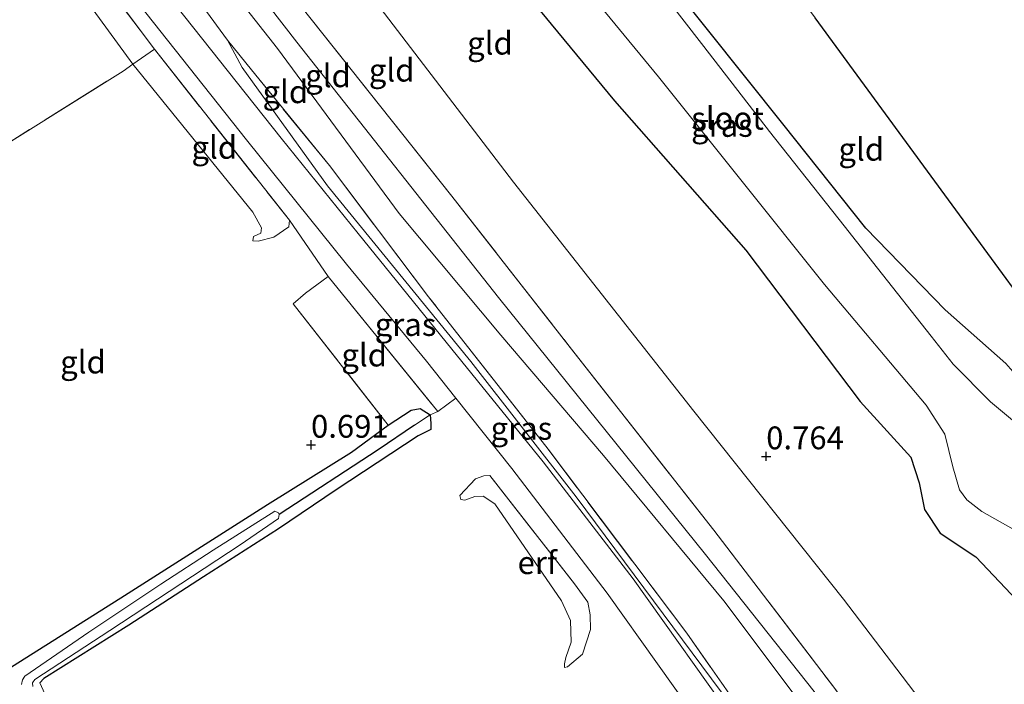
# Model space of a CAD drawing. Units: metres. Extents: x 185750 to 190006, y 499999 to 506251.
# Drawn here: x 187939 to 188047, y 503096 to 503169 of the extents above; entities that cross this region are included whole.
import ezdxf
from ezdxf.enums import TextEntityAlignment as Align

# ---------------------------------------------------------------- set-up
doc = ezdxf.new("R2010")
doc.units = ezdxf.units.M
doc.linetypes.add('IE-TERREINAFSCHEIDING', pattern=[10, 8, -2])
doc.layers.get('0').update_dxf_attribs({"lineweight": 25})
for name, color, linetype, lineweight in [('B-ME-GW-HOOGTEPUNT-S-B1', 10, 'Continuous', 25), ('B-ME-GW-INSTEEKWATERGANG-L-B1', 10, 'Continuous', 25), ('B-ME-GW-KRUINLIJN-L-B1', 93, 'Continuous', 18), ('B-ME-GW-TEENLIJN-L-B1', 93, 'Continuous', 18), ('B-ME-GW-WATERGANG-GREPPEL-L-B1', 10, 'Continuous', 25), ('B-ME-IE-GRASLAND-GV-B6', 93, 'Continuous', 18), ('B-ME-IE-GRONDWERKLIJN-GROND_INGERICHT-GV-B6', 253, 'Continuous', 18), ('B-ME-IE-TERREINAFSCHEIDING-DOORGANG-L-B1', 8, 'IE-TERREINAFSCHEIDING-KUNSTMATIG-OPEN', 18), ('B-ME-IE-TERREINAFSCHEIDING-RASTERHEKWERK-L-B1', 8, 'IE-TERREINAFSCHEIDING', 18), ('B-ME-KG-KADASTRAAL-OPNAMEDTMGRENS-L-B1', 10, 'Continuous', 25), ('B-ME-OG-WATER-GV-B6', 153, 'Continuous', 18), ('B-ME-VH-VERH_SOORT-BITUMEN-GV-B6', 8, 'IE-TERREINAFSCHEIDING-NATUURLIJK-HOUTWAL', 18)]:
    doc.layers.add(name, color=color, linetype=linetype, lineweight=lineweight)
doc.styles.add('NLCS-ISO', font='NLCS-ISO.TTF')
doc.linetypes.add('IE-TERREINAFSCHEIDING-KUNSTMATIG-OPEN', pattern='A,7,-1.5,[67,NLCS.SHX,S=0.75,R=0,X=0,Y=0],-1.5', length=10)
doc.linetypes.add('IE-TERREINAFSCHEIDING-NATUURLIJK-HOUTWAL', pattern='A,7,-1.5,[67,NLCS.SHX,S=0.75,R=45,X=0,Y=0],-1.5,7,-1.5,[70,NLCS.SHX,S=0.75,R=0,X=0,Y=0],-1.5', length=20)

# ---------------------------------------------------------------- blocks, each defined once
blk = doc.blocks.new('hoogtepunt')
for p, q in [((-0.5, 0), (0.5, 0)), ((0, 0.5), (0, -0.5))]:
    blk.add_line(p, q)

msp = doc.modelspace()

# ---------------------------------------------------------------- linework, layer by layer
at = {"layer": 'B-ME-GW-INSTEEKWATERGANG-L-B1'}
for points in [[(187990.169, 503177.515, 0.454), (188004.586, 503160.058, 0.489), (188019.002, 503143.668, 0.367), (188031.573, 503127.066, 0.419), (188037.119, 503120.955, 0.402), (188038.05, 503118.128, 0.419), (188038.639, 503115.196, 0.393), (188040.347, 503112.611, 0.419), (188044.252, 503109.997, 0.428), (188048.818, 503105.207, 0.463)], [(188047.576, 503131.242, 0.419), (188040.907, 503137.132, 0.498), (188032.202, 503146.067, 0.271), (188023.078, 503157.531, 0.245), (188010.597, 503173.194, 0.28)], [(187938.383, 503097.944, 0.656), (187950.377, 503105.5, 0.632), (187966.499, 503115.768, 0.534), (187975.715, 503121.503, 0.73), (187979.754, 503124.455, 0.901), (187982.254, 503126.107, 1.269), (187983.26, 503126.298, 1.269), (187984.373, 503125.603, 1.269), (187984.442, 503124.634, 1.122), (187984.421, 503123.986, 0.975), (187983.055, 503123.282, 0.788)], [(187983.055, 503123.282, 0.788), (187974.047, 503117.351, 0.641), (187967.7, 503113.077, 0.347), (187959.481, 503107.817, 0.274), (187951.264, 503102.516, 0.298), (187941.93, 503096.657, 0.396), (187941.498, 503096.199, 0.396)]]:
    msp.add_polyline3d(points, dxfattribs=at)
at = {"layer": 'B-ME-GW-KRUINLIJN-L-B1'}
for points in [[(188074.335, 503016.036, 2.746), (188074.274, 503016.948, 2.803), (188069.577, 503025.779, 2.737), (188060.469, 503041.86, 2.539), (188045.132, 503064.31, 2.724), (188030.15, 503087.136, 3.039), (188016.583, 503105.184, 3.086), (188003.382, 503121.143, 3.001), (187992.124, 503134.351, 2.85), (187980.964, 503147.696, 2.652), (187967.598, 503165.784, 2.737), (187953.141, 503184.144, 2.793), (187938.051, 503202.18, 2.746), (187925.586, 503219.549, 2.784), (187912.204, 503235.909, 2.803), (187894.832, 503258.131, 2.76)], [(187942.748, 503201.268, 2.855), (187969.731, 503166.49, 2.855), (187991.857, 503138.478, 2.798), (188014.601, 503110.28, 2.955), (188026.514, 503095.224, 3.041), (188038.638, 503078.23, 2.898), (188047.218, 503065.41, 2.681), (188054.394, 503054.719, 2.681)], [(187968.899, 503146.945, 1.658), (187968.845, 503146.221, 1.531), (187967.208, 503145.071, 1.246), (187965.473, 503144.64, 1.066), (187964.902, 503144.699, 1.013)], [(187987.739, 503116.286, 0.938), (187987.609, 503116.744, 1.042), (187989.318, 503118.558, 1.421), (187990.262, 503118.904, 1.565), (187990.926, 503118.923, 1.541)], [(188000.208, 503107.032, 1.573), (188001.654, 503105.023, 1.573), (188001.926, 503103.644, 1.565), (188001.974, 503102.027, 1.445), (188001.1, 503099.343, 1.219), (187999.437, 503097.935, 1.074), (187999.121, 503097.868, 1.058)]]:
    msp.add_polyline3d(points, dxfattribs=at)
at = {"layer": 'B-ME-GW-TEENLIJN-L-B1'}
for points in [[(188058.241, 503053.067, 2.482), (188058.569, 503053.415, 2.331), (188058.475, 503060.047, 1.549), (188057.933, 503064.601, 1.19), (188056.817, 503070.289, 0.87), (188055.044, 503073.013, 0.804), (188043.306, 503087.56, 0.832), (188029.746, 503105.371, 0.907), (188013.292, 503126.007, 0.926), (187993.523, 503151.115, 0.851), (187975.069, 503175.281, 0.823), (187959.493, 503195.977, 0.747), (187944.198, 503215.226, 0.907), (187927.982, 503235.835, 1.106), (187909.63, 503258.445, 1.171)], [(187964.902, 503144.699, 1.013), (187964.964, 503145.157, 1.013), (187965.751, 503145.522, 1.002), (187965.848, 503146.095, 1.013), (187964.886, 503147.813, 0.981), (187951.705, 503164.054, 0.956), (187944.672, 503173.736, 1.061), (187930.877, 503189.393, 1.008), (187918.253, 503205.275, 1.019), (187902.528, 503224.559, 1.135), (187895.434, 503234.528, 1.114), (187889.06, 503244.556, 1.082), (187877.982, 503257.773, 1.007)], [(187962.121, 503166.705, 2.001), (187963.699, 503163.705, 2.001), (187973.089, 503150.713, 1.992), (187988.825, 503131.443, 2.039), (188000.369, 503116.586, 2.001), (188017.361, 503093.765, 1.822), (188026.627, 503081.514, 1.756)], [(187987.739, 503116.286, 0.938), (187988.173, 503116.241, 0.986), (187989.259, 503116.649, 1.026), (187990.183, 503116.676, 1.066), (187991.451, 503115.818, 1.066), (187998.789, 503105.17, 1.099), (187999.777, 503103.031, 1.082), (187999.847, 503100.664, 1.026), (187999.262, 503098.97, 1.042), (187999.109, 503098.272, 1.034), (187999.121, 503097.868, 1.058)]]:
    msp.add_polyline3d(points, dxfattribs=at)
at = {"layer": 'B-ME-GW-WATERGANG-GREPPEL-L-B1'}
msp.add_polyline3d([(187982.645, 503124.452, 0.324), (187978.639, 503121.744, 0.079), (187967.775, 503114.657, -0.241)], dxfattribs=at)
at = {"layer": 'B-ME-IE-GRASLAND-GV-B6'}
for points in [[(187987.178, 503127.427, 1.828), (187985.182, 503125.968, 1.707), (187973.154, 503140.769, 1.824), (187968.899, 503146.945, 1.658), (187954.076, 503165.707, 1.584), (187942.399, 503181.286, 1.679), (187930.154, 503197.217, 1.658), (187916.75, 503213.759, 1.605), (187903.366, 503230.948, 1.679), (187897.996, 503236.562, 1.563), (187891.304, 503244.529, 1.605), (187880.416, 503257.825, 1.514), (187883.361, 503257.888, 1.745), (187899.589, 503237.605, 1.82), (187910.81, 503223.617, 1.754), (187924.07, 503206.757, 1.687), (187939.477, 503187.028, 1.724), (187951.609, 503171.693, 1.783), (187964.208, 503155.764, 1.798), (187975.154, 503142.138, 1.791), (187983.951, 503131.487, 1.82), (187987.178, 503127.427, 1.828)], [(187993.001, 503182.662, -0.657), (188009.426, 503162.699, -0.657), (188027.641, 503139.877, -0.657), (188038.826, 503126.646, -0.657), (188040.872, 503123.476, -0.657), (188041.76, 503119.881, -0.657), (188042.474, 503117.346, -0.657), (188043.287, 503116.27, -0.657), (188044.922, 503115.004, -0.657), (188049.797, 503112.237, -0.657)], [(188048.938, 503124.461, -0.657), (188045.88, 503127.033, -0.657), (188041.782, 503131.136, -0.657), (188039.347, 503134.224, -0.657), (188033.481, 503141.683, -0.657), (188029.828, 503146.333, -0.657), (188021.605, 503156.669, -0.657), (188014.405, 503166.006, -0.657), (188001.56, 503182.561, -0.657)], [(188048.818, 503105.207, 0.463), (188044.252, 503109.997, 0.428), (188040.347, 503112.611, 0.419), (188038.639, 503115.196, 0.393), (188038.05, 503118.128, 0.419), (188037.119, 503120.955, 0.402), (188031.573, 503127.066, 0.419), (188019.002, 503143.668, 0.367), (188004.586, 503160.058, 0.489), (187990.169, 503177.515, 0.454)], [(188047.951, 503045.559, 1.643), (188040.314, 503057.222, 1.577), (188034.583, 503066.062, 1.584), (188026.678, 503078.695, 1.658), (188018.302, 503091.208, 1.776), (188006.641, 503107.587, 1.871), (187996.749, 503120.425, 1.916), (187986.738, 503132.811, 1.938), (187976.455, 503145.506, 1.975), (187967.981, 503155.955, 1.938), (187954.45, 503173.019, 1.82)], [(188010.597, 503173.194, 0.28), (188023.078, 503157.531, 0.245), (188032.202, 503146.067, 0.271), (188040.907, 503137.132, 0.498), (188047.576, 503131.242, 0.419)], [(187959.405, 503170.382, 1.973), (187962.121, 503166.705, 2.001)], [(188026.627, 503081.514, 1.756), (188017.361, 503093.765, 1.822), (188000.369, 503116.586, 2.001), (187988.825, 503131.443, 2.039), (187973.089, 503150.713, 1.992), (187963.699, 503163.705, 2.001), (187962.121, 503166.705, 2.001), (187964.723, 503163.431, 2.209), (187973.293, 503152.953, 2.322), (187984.18, 503138.55, 2.218), (187997.303, 503121.81, 2.19), (188012.524, 503101.645, 2.02), (188026.627, 503081.514, 1.756)], [(187962.121, 503166.705, 2.001), (187963.699, 503163.705, 2.001), (187973.089, 503150.713, 1.992), (187988.825, 503131.443, 2.039), (188000.369, 503116.586, 2.001), (188017.361, 503093.765, 1.822), (188026.627, 503081.514, 1.756), (188040.165, 503061.028, 1.737), (188049.421, 503046.848, 1.822)], [(187938.383, 503097.944, 0.656), (187950.377, 503105.5, 0.632), (187966.499, 503115.768, 0.534), (187975.715, 503121.503, 0.73), (187979.754, 503124.455, 0.901), (187982.254, 503126.107, 1.269), (187983.26, 503126.298, 1.269), (187984.373, 503125.603, 1.269), (187982.645, 503124.452, 0.324), (187978.639, 503121.744, 0.079), (187967.775, 503114.657, -0.241)], [(187940.735, 503095.777, -0.241), (187940.701, 503096.199, -0.241), (187940.936, 503096.541, -0.241), (187949.203, 503101.935, -0.241), (187963.481, 503111.342, -0.241), (187967.698, 503114.231, -0.241), (187967.775, 503114.657, -0.241), (187978.639, 503121.744, 0.079), (187982.645, 503124.452, 0.324), (187984.373, 503125.603, 1.269), (187984.442, 503124.634, 1.122), (187984.421, 503123.986, 0.975), (187983.055, 503123.282, 0.788), (187974.047, 503117.351, 0.641), (187967.7, 503113.077, 0.347), (187959.481, 503107.817, 0.274), (187951.264, 503102.516, 0.298), (187941.93, 503096.657, 0.396), (187941.498, 503096.199, 0.396), (187942.061, 503094.961, 0.396)], [(187967.775, 503114.657, -0.241), (187967.703, 503114.833, -0.241), (187967.318, 503115.023, -0.241), (187960.534, 503110.742, -0.241), (187954.782, 503107.005, -0.241), (187946.867, 503101.755, -0.241), (187939.854, 503096.932, -0.241), (187939.599, 503096.523, -0.241), (187939.481, 503095.985, -0.241)]]:
    msp.add_polyline3d(points, dxfattribs=at)
at = {"layer": 'B-ME-IE-GRONDWERKLIJN-GROND_INGERICHT-GV-B6'}
for points in [[(188056.817, 503070.289, 0.87), (188049.512, 503066.62, 2.633), (188041.749, 503077.29, 2.888), (188028.784, 503095.559, 2.963), (188015.507, 503112.938, 2.812), (187999.467, 503133.316, 2.718), (187986.73, 503149.594, 2.652), (187970.169, 503170.43, 2.643), (187954.199, 503191.859, 2.709), (187937.108, 503213.425, 2.718), (187919.059, 503237.636, 2.709), (187902.658, 503258.297, 2.717), (187909.63, 503258.445, 1.171), (187927.982, 503235.835, 1.106), (187944.198, 503215.226, 0.907), (187959.493, 503195.977, 0.747), (187975.069, 503175.281, 0.823), (187993.523, 503151.115, 0.851), (188013.292, 503126.007, 0.926), (188029.746, 503105.371, 0.907), (188043.306, 503087.56, 0.832), (188055.044, 503073.013, 0.804), (188056.817, 503070.289, 0.87)], [(187897.996, 503236.562, 1.563), (187903.366, 503230.948, 1.679), (187916.75, 503213.759, 1.605), (187930.154, 503197.217, 1.658), (187942.399, 503181.286, 1.679), (187954.076, 503165.707, 1.584), (187951.705, 503164.054, 0.956), (187944.672, 503173.736, 1.061), (187930.877, 503189.393, 1.008), (187918.253, 503205.275, 1.019), (187902.528, 503224.559, 1.135), (187895.434, 503234.528, 1.114), (187889.06, 503244.556, 1.082), (187877.982, 503257.773, 1.007), (187880.416, 503257.825, 1.514), (187891.304, 503244.529, 1.605), (187897.996, 503236.562, 1.563)], [(188061.401, 503121.744, 0.63), (188060.629, 503121.16, 0.596), (188058.133, 503119.022, 0.562), (188055.714, 503117.051, 0.297), (188054.444, 503119.68, 0.28), (188053.202, 503123.503, 0.192), (188051.409, 503126.838, 0.245), (188047.576, 503131.242, 0.419), (188040.907, 503137.132, 0.498), (188032.202, 503146.067, 0.271), (188023.078, 503157.531, 0.245), (188010.597, 503173.194, 0.28), (188000.856, 503185.361, 0.218), (188003.038, 503186.953, 0.414), (188005.863, 503189.569, 0.463), (188007.279, 503190.56, 0.405), (188007.918, 503189.877, 0.474), (188009.239, 503189.875, 0.486), (188010.634, 503190.958, 0.486), (188012.37, 503188.591, 0.757), (188026.623, 503169.159, 0.724), (188041.673, 503148.641, 0.77), (188054.228, 503131.525, 0.725), (188061.401, 503121.744, 0.63)], [(187953.141, 503184.144, 2.793), (187967.598, 503165.784, 2.737), (187980.964, 503147.696, 2.652), (187992.124, 503134.351, 2.85), (188003.382, 503121.143, 3.001), (188016.583, 503105.184, 3.086), (188030.15, 503087.136, 3.039), (188045.132, 503064.31, 2.724)], [(188049.512, 503066.62, 2.633), (188047.218, 503065.41, 2.681), (188045.132, 503064.31, 2.724), (188030.15, 503087.136, 3.039), (188016.583, 503105.184, 3.086), (188003.382, 503121.143, 3.001), (187992.124, 503134.351, 2.85), (187980.964, 503147.696, 2.652), (187967.598, 503165.784, 2.737), (187953.141, 503184.144, 2.793)], [(187990.169, 503177.515, 0.454), (188004.586, 503160.058, 0.489), (188019.002, 503143.668, 0.367), (188031.573, 503127.066, 0.419), (188037.119, 503120.955, 0.402), (188038.05, 503118.128, 0.419), (188038.639, 503115.196, 0.393), (188040.347, 503112.611, 0.419), (188044.252, 503109.997, 0.428), (188048.818, 503105.207, 0.463), (188061.476, 503088.827, 0.454), (188071.222, 503076.503, 0.376)], [(188071.222, 503076.503, 0.376), (188060.744, 503072.572, 0.728), (188056.817, 503070.289, 0.87), (188055.044, 503073.013, 0.804), (188043.306, 503087.56, 0.832), (188029.746, 503105.371, 0.907), (188013.292, 503126.007, 0.926), (187993.523, 503151.115, 0.851), (187975.069, 503175.281, 0.823)], [(187944.672, 503173.736, 1.061), (187951.705, 503164.054, 0.956)], [(188045.132, 503064.31, 2.724), (188040.165, 503061.028, 1.737), (188026.627, 503081.514, 1.756), (188012.524, 503101.645, 2.02), (187997.303, 503121.81, 2.19), (187984.18, 503138.55, 2.218), (187973.293, 503152.953, 2.322), (187964.723, 503163.431, 2.209), (187962.121, 503166.705, 2.001), (187959.405, 503170.382, 1.973)], [(187970.169, 503170.43, 2.643), (187986.73, 503149.594, 2.652), (187999.467, 503133.316, 2.718), (188015.507, 503112.938, 2.812), (188028.784, 503095.559, 2.963), (188041.749, 503077.29, 2.888), (188049.512, 503066.62, 2.633)], [(187968.899, 503146.945, 1.658), (187968.845, 503146.221, 1.531), (187967.208, 503145.071, 1.246), (187965.473, 503144.64, 1.066), (187964.902, 503144.699, 1.013), (187964.964, 503145.157, 1.013), (187965.751, 503145.522, 1.002), (187965.848, 503146.095, 1.013), (187964.886, 503147.813, 0.981), (187951.705, 503164.054, 0.956), (187954.076, 503165.707, 1.584), (187968.899, 503146.945, 1.658)], [(187951.705, 503164.054, 0.956), (187950.64, 503163.317, 0.913), (187933.597, 503152.646, 0.532), (187910.077, 503136.88, 0.739), (187898.781, 503129.887, 0.681), (187872.381, 503112.995, 0.64), (187849.499, 503097.782, 0.723)], [(187964.902, 503144.699, 1.013), (187965.473, 503144.64, 1.066), (187967.208, 503145.071, 1.246), (187968.845, 503146.221, 1.531), (187968.899, 503146.945, 1.658), (187973.154, 503140.769, 1.824), (187970.664, 503138.948, 1.369), (187969.331, 503137.769, 1.21), (187979.754, 503124.455, 0.901), (187975.715, 503121.503, 0.73), (187966.499, 503115.768, 0.534), (187950.377, 503105.5, 0.632), (187938.383, 503097.944, 0.656), (187937.678, 503097.154, 0.632), (187927.513, 503112.19, 0.632), (187910.077, 503136.88, 0.739), (187933.597, 503152.646, 0.532), (187950.64, 503163.317, 0.913), (187951.705, 503164.054, 0.956), (187964.886, 503147.813, 0.981), (187965.848, 503146.095, 1.013), (187965.751, 503145.522, 1.002), (187964.964, 503145.157, 1.013), (187964.902, 503144.699, 1.013)], [(187985.182, 503125.968, 1.707), (187984.373, 503125.603, 1.269), (187983.26, 503126.298, 1.269), (187982.254, 503126.107, 1.269), (187979.754, 503124.455, 0.901), (187969.331, 503137.769, 1.21), (187970.664, 503138.948, 1.369), (187973.154, 503140.769, 1.824), (187985.182, 503125.968, 1.707)], [(187942.061, 503094.961, 0.396), (187941.498, 503096.199, 0.396), (187941.93, 503096.657, 0.396), (187951.264, 503102.516, 0.298), (187959.481, 503107.817, 0.274), (187967.7, 503113.077, 0.347), (187974.047, 503117.351, 0.641), (187983.055, 503123.282, 0.788), (187984.421, 503123.986, 0.975), (187984.442, 503124.634, 1.122), (187984.373, 503125.603, 1.269), (187985.182, 503125.968, 1.707), (187987.178, 503127.427, 1.828), (187993.309, 503119.716, 1.842), (188003.781, 503106.023, 1.761), (188014.835, 503090.524, 1.607)], [(188000.208, 503107.032, 1.573), (187990.926, 503118.923, 1.541), (187990.262, 503118.904, 1.565), (187989.318, 503118.558, 1.421), (187987.609, 503116.744, 1.042), (187987.739, 503116.286, 0.938), (187988.173, 503116.241, 0.986), (187989.259, 503116.649, 1.026), (187990.183, 503116.676, 1.066), (187991.451, 503115.818, 1.066), (187998.789, 503105.17, 1.099), (187999.777, 503103.031, 1.082), (187999.847, 503100.664, 1.026), (187999.262, 503098.97, 1.042), (187999.109, 503098.272, 1.034), (187999.121, 503097.868, 1.058), (187999.437, 503097.935, 1.074), (188001.1, 503099.343, 1.219), (188001.974, 503102.027, 1.445), (188001.926, 503103.644, 1.565), (188001.654, 503105.023, 1.573), (188000.208, 503107.032, 1.573)], [(188000.208, 503107.032, 1.573), (188001.654, 503105.023, 1.573), (188001.926, 503103.644, 1.565), (188001.974, 503102.027, 1.445), (188001.1, 503099.343, 1.219), (187999.437, 503097.935, 1.074), (187999.121, 503097.868, 1.058), (187999.109, 503098.272, 1.034), (187999.262, 503098.97, 1.042), (187999.847, 503100.664, 1.026), (187999.777, 503103.031, 1.082), (187998.789, 503105.17, 1.099), (187991.451, 503115.818, 1.066), (187990.183, 503116.676, 1.066), (187989.259, 503116.649, 1.026), (187988.173, 503116.241, 0.986), (187987.739, 503116.286, 0.938), (187987.609, 503116.744, 1.042), (187989.318, 503118.558, 1.421), (187990.262, 503118.904, 1.565), (187990.926, 503118.923, 1.541), (188000.208, 503107.032, 1.573)]]:
    msp.add_polyline3d(points, dxfattribs=at)
at = {"layer": 'B-ME-IE-TERREINAFSCHEIDING-DOORGANG-L-B1'}
for p, q in [((187968.899, 503146.945, 1.658), (187973.154, 503140.769, 1.824)), ((187969.331, 503137.769, 1.21), (187970.664, 503138.948, 1.369))]:
    msp.add_line(p, q, dxfattribs=at)
at = {"layer": 'B-ME-IE-TERREINAFSCHEIDING-RASTERHEKWERK-L-B1'}
for p, q in [((187954.076, 503165.707, 1.584), (187968.899, 503146.945, 1.658)), ((187973.154, 503140.769, 1.824), (187970.664, 503138.948, 1.369)), ((187973.154, 503140.769, 1.824), (187985.182, 503125.968, 1.707)), ((187969.331, 503137.769, 1.21), (187979.754, 503124.455, 0.901)), ((187990.926, 503118.923, 1.541), (188000.208, 503107.032, 1.573))]:
    msp.add_line(p, q, dxfattribs=at)
for points in [[(187889.322, 503258.014, 1.907), (187906.962, 503235.754, 1.992), (187927.672, 503209.726, 1.992), (187943.729, 503189.89, 2.001), (187959.405, 503170.382, 1.973), (187962.121, 503166.705, 2.001)], [(187902.658, 503258.297, 2.717), (187919.059, 503237.636, 2.709), (187937.108, 503213.425, 2.718), (187954.199, 503191.859, 2.709), (187970.169, 503170.43, 2.643), (187986.73, 503149.594, 2.652), (187999.467, 503133.316, 2.718), (188015.507, 503112.938, 2.812), (188028.784, 503095.559, 2.963), (188041.749, 503077.29, 2.888), (188049.512, 503066.62, 2.633)], [(187903.366, 503230.948, 1.679), (187916.75, 503213.759, 1.605), (187930.154, 503197.217, 1.658), (187942.399, 503181.286, 1.679), (187954.076, 503165.707, 1.584)], [(188026.627, 503081.514, 1.756), (188012.524, 503101.645, 2.02), (187997.303, 503121.81, 2.19), (187984.18, 503138.55, 2.218), (187973.293, 503152.953, 2.322), (187964.723, 503163.431, 2.209), (187962.121, 503166.705, 2.001)], [(187676.259, 502984.724, 0.764), (187692.115, 502995.3, 0.739), (187710.596, 503007.588, 0.748), (187728.883, 503019.395, 0.714), (187751.665, 503034.01, 0.723), (187764.064, 503041.897, 0.731), (187782.134, 503053.995, 0.739), (187806.223, 503069.63, 0.739), (187830.773, 503085.724, 0.764), (187849.499, 503097.782, 0.723), (187872.381, 503112.995, 0.64), (187898.781, 503129.887, 0.681), (187910.077, 503136.88, 0.739), (187933.597, 503152.646, 0.532), (187950.64, 503163.317, 0.913), (187951.705, 503164.054, 0.956), (187954.076, 503165.707, 1.584)], [(187941.498, 503096.199, 0.396), (187942.061, 503094.961, 0.396), (187950.038, 503083.789, 0.445), (187960.625, 503069.214, 0.421), (187962.106, 503068.368, 0.396), (187962.793, 503068.388, 0.396), (187969.301, 503071.332, 0.421), (187980.082, 503076.142, 0.347), (187983.813, 503077.183, 0.298), (187985.766, 503076.836, 0.2), (187988.316, 503075.415, 0.102), (187991.352, 503071.257, 0.053), (187994.214, 503066.163, 0.151), (187998.434, 503052.088, 0.347), (187999.645, 503048.078, 0.249), (188000.546, 503046.324, 0.519)]]:
    msp.add_polyline3d(points, dxfattribs=at)
at = {"layer": 'B-ME-KG-KADASTRAAL-OPNAMEDTMGRENS-L-B1'}
msp.add_polyline3d([(188054.228, 503131.525, 0.725), (188041.673, 503148.641, 0.77), (188026.623, 503169.159, 0.724)], dxfattribs=at)
at = {"layer": 'B-ME-OG-WATER-GV-B6'}
for points in [[(188049.797, 503112.237, -0.657), (188044.922, 503115.004, -0.657), (188043.287, 503116.27, -0.657), (188042.474, 503117.346, -0.657), (188041.76, 503119.881, -0.657), (188040.872, 503123.476, -0.657), (188038.826, 503126.646, -0.657), (188027.641, 503139.877, -0.657), (188009.426, 503162.699, -0.657), (187993.001, 503182.662, -0.657)], [(188001.56, 503182.561, -0.657), (188014.405, 503166.006, -0.657), (188021.605, 503156.669, -0.657), (188029.828, 503146.333, -0.657), (188033.481, 503141.683, -0.657), (188039.347, 503134.224, -0.657), (188041.782, 503131.136, -0.657), (188045.88, 503127.033, -0.657), (188048.938, 503124.461, -0.657)], [(187939.481, 503095.985, -0.241), (187939.599, 503096.523, -0.241), (187939.854, 503096.932, -0.241), (187946.867, 503101.755, -0.241), (187954.782, 503107.005, -0.241), (187960.534, 503110.742, -0.241), (187967.318, 503115.023, -0.241), (187967.703, 503114.833, -0.241), (187967.775, 503114.657, -0.241)], [(187967.775, 503114.657, -0.241), (187967.698, 503114.231, -0.241), (187963.481, 503111.342, -0.241), (187949.203, 503101.935, -0.241), (187940.936, 503096.541, -0.241), (187940.701, 503096.199, -0.241), (187940.735, 503095.777, -0.241)]]:
    msp.add_polyline3d(points, dxfattribs=at)
at = {"layer": 'B-ME-VH-VERH_SOORT-BITUMEN-GV-B6'}
for points in [[(187954.45, 503173.019, 1.82), (187967.981, 503155.955, 1.938), (187976.455, 503145.506, 1.975), (187986.738, 503132.811, 1.938), (187996.749, 503120.425, 1.916), (188006.641, 503107.587, 1.871), (188018.302, 503091.208, 1.776), (188026.678, 503078.695, 1.658), (188034.583, 503066.062, 1.584), (188040.314, 503057.222, 1.577), (188047.951, 503045.559, 1.643), (188054.662, 503035.77, 1.695), (188060.237, 503028.617, 1.739), (188065.154, 503023.161, 1.975), (188070.823, 503017.331, 2.431), (188075.892, 503012.99, 2.784)], [(188048.679, 503038.816, 1.467), (188040.264, 503051.751, 1.474), (188030.582, 503066.234, 1.462), (188025.373, 503074.614, 1.54), (188014.835, 503090.524, 1.607), (188003.781, 503106.023, 1.761), (187993.309, 503119.716, 1.842), (187987.178, 503127.427, 1.828), (187983.951, 503131.487, 1.82), (187975.154, 503142.138, 1.791), (187964.208, 503155.764, 1.798), (187951.609, 503171.693, 1.783)]]:
    msp.add_polyline3d(points, dxfattribs=at)

# ---------------------------------------------------------------- block references
at = {"layer": 'B-ME-GW-HOOGTEPUNT-S-B1', "rotation": 90}
for p in [(187971.278, 503122.301, 0.691), (187971.278, 503122.301, 0.691), (188021.252, 503121.034, 0.764), (188021.252, 503121.034, 0.764)]:
    msp.add_blockref('hoogtepunt', p, dxfattribs=at)

# ---------------------------------------------------------------- texts
at = {"layer": 'B-ME-GW-HOOGTEPUNT-S-B1', "ltscale": 0.2, "style": 'NLCS-ISO'}
for s, p in [('0.691', (187971.278, 503122.301, 0.691)), ('0.691', (187971.278, 503122.301, 0.691)), ('0.764', (188021.252, 503121.034, 0.764)), ('0.764', (188021.252, 503121.034, 0.764))]:
    msp.add_text(s, height=2.5, dxfattribs=at).set_placement(p, align=Align.BOTTOM_LEFT)
at = {"layer": 'B-ME-IE-GRASLAND-GV-B6', "ltscale": 0.2, "style": 'NLCS-ISO'}
for p in [(188016.39, 503157.3495), (187981.6575, 503135.502), (187994.374, 503124.1095)]:
    msp.add_text('gras', height=2.5, dxfattribs=at).set_placement(p, align=Align.MIDDLE_CENTER)
at = {"layer": 'B-ME-IE-GRONDWERKLIJN-GROND_INGERICHT-GV-B6', "ltscale": 0.2, "style": 'NLCS-ISO'}
for s, p in [('gld', (187990.9212, 503166.3745)), ('gld', (187973.1424, 503162.7961)), ('gld', (187980.1265, 503163.4127)), ('gld', (187968.4583, 503161.043)), ('gld', (187960.6535, 503154.9414)), ('gld', (188031.6881, 503154.7353)), ('gld', (187977.1141, 503132.1513)), ('gld', (187946.2404, 503131.3839)), ('erf', (187996.1166, 503109.3719)), ('erf', (187996.1166, 503109.3719))]:
    msp.add_text(s, height=2.5, dxfattribs=at).set_placement(p, align=Align.MIDDLE_CENTER)
at = {"layer": 'B-ME-OG-WATER-GV-B6', "ltscale": 0.2, "style": 'NLCS-ISO'}
msp.add_text('sloot', height=2.5, dxfattribs=at).set_placement((188017.0157, 503158.1419), align=Align.MIDDLE_CENTER)

doc.saveas('drawing.dxf')
